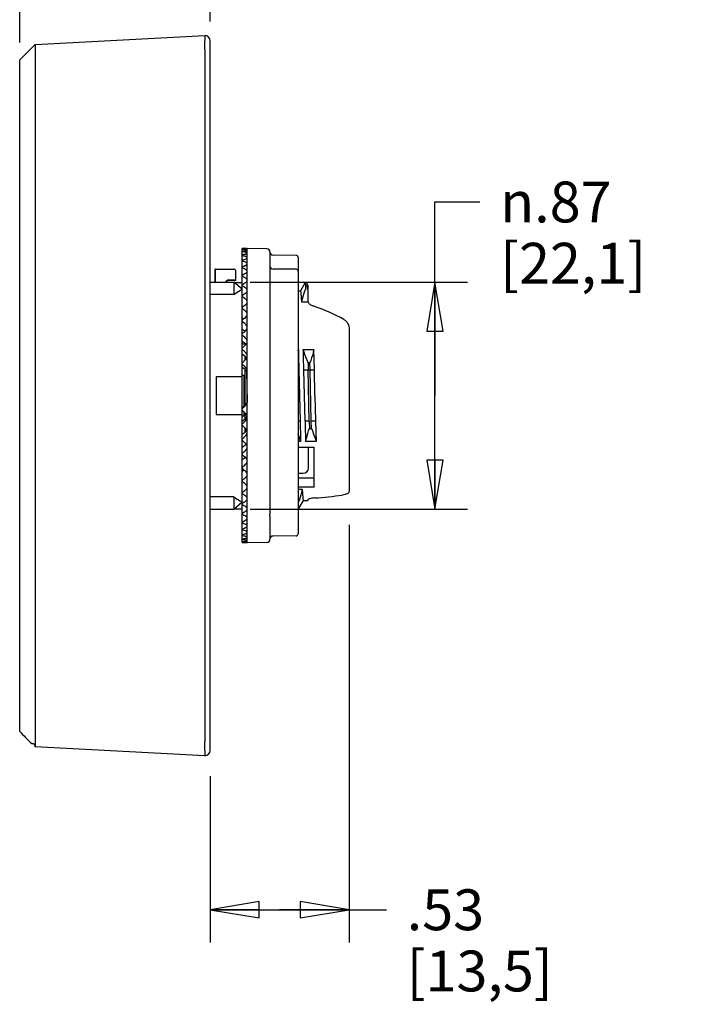
# Model space of a CAD drawing. Units: inches. Extents: x 1.8 to 19.1, y 2.9 to 15.9.
# Drawn here: x 11.6 to 14.2, y 5.4 to 9.1 of the extents above; entities that cross this region are included whole.
import ezdxf

# ---------------------------------------------------------------- set-up
doc = ezdxf.new("R2010")
doc.units = ezdxf.units.IN
doc.header["$LTSCALE"] = 1.21
doc.header["$MEASUREMENT"] = 0
doc.layers.get('0').update_dxf_attribs({"linetype": 'CONTINUOUS'})
doc.styles.get("Standard").update_dxf_attribs({"font": 'txt', "width": 0.8})
doc.styles.add('TEXTSTYLE_1', font='gdt', dxfattribs={"width": 0.8})
doc.dimstyles.new('DIMSTYLE_1', dxfattribs={"dimtxt": 0.15625, "dimasz": 0.1875, "dimexe": 0.125, "dimexo": 0.0625, "dimgap": 0.078125, "dimtad": 0, "dimtih": 1, "dimtoh": 1, "dimzin": 4, "dimdsep": 46, "dimtxsty": 'Standard', "dimblk": 'CLOSED', "dimblk1": 'CLOSED', "dimblk2": 'CLOSED', "dimcen": 0.09, "dimadec": 0, "dimazin": 0, "dimtfac": 1, "dimtofl": 0, "dimtmove": 0, "dimatfit": 3, "dimldrblk": 'CLOSED', "dimfxl": 1, "dimtolj": 1, "dimtzin": 4, "dimarcsym": 0})
doc.dimstyles.new('DIMSTYLE_2', dxfattribs={"dimtxt": 0.15625, "dimasz": 0.1875, "dimexe": 0.125, "dimexo": 0.0625, "dimgap": 0.078125, "dimtad": 0, "dimtih": 1, "dimtoh": 1, "dimdec": 1, "dimzin": 4, "dimdsep": 46, "dimtxsty": 'Standard', "dimblk": 'CLOSED', "dimblk1": 'CLOSED', "dimblk2": 'CLOSED', "dimcen": 0.09, "dimadec": 0, "dimazin": 0, "dimtfac": 1, "dimtdec": 1, "dimtofl": 0, "dimtmove": 0, "dimatfit": 3, "dimldrblk": 'CLOSED', "dimfxl": 1, "dimtolj": 1, "dimtzin": 4, "dimarcsym": 0})

# ---------------------------------------------------------------- blocks, each defined once
blk = doc.blocks.new('_CLOSED')
at = {"color": 0, "linetype": 'ByBlock'}
for p, q in [((0, 0), (-1, 0.167)), ((-1, 0.167), (-1, -0.167)), ((-1, -0.167), (0, 0)), ((-1, 0), (0, 0))]:
    blk.add_line(p, q, dxfattribs=at)
blk = doc.blocks.new('*D3')
at = {"color": 2, "linetype": 'Continuous', "transparency": 16777216}
for p, q in [((11.639, 9.0512), (11.639, 9.6991)), ((12.3673, 9.1326), (12.3673, 9.6991)), ((11.639, 9.5741), (12.0031, 9.5741)), ((12.3673, 9.5741), (12.0031, 9.5741)), ((12.0031, 9.5741), (12.5916, 9.5741))]:
    blk.add_line(p, q, dxfattribs=at)
at = {"color": 2, "linetype": 'Continuous', "transparency": 16777216, "xscale": 0.1875, "yscale": 0.1875, "zscale": 0.1875, "rotation": 180}
blk.add_blockref('_CLOSED', (11.639, 9.5741), dxfattribs=at)
at = {"color": 2, "linetype": 'Continuous', "transparency": 16777216, "xscale": 0.1875, "yscale": 0.1875, "zscale": 0.1875}
blk.add_blockref('_CLOSED', (12.3673, 9.5741), dxfattribs=at)
at = {"color": 2, "linetype": 'Continuous', "transparency": 16777216, "insert": (12.6697, 9.6522), "char_height": 0.15625, "width": 0.75, "attachment_point": 1, "line_spacing_factor": 0.9}
blk.add_mtext('.73\\P[18,5]', dxfattribs=at)
blk = doc.blocks.new('*D4')
at = {"color": 2, "linetype": 'Continuous', "transparency": 16777216}
for p, q in [((12.8988, 7.206), (12.8988, 5.6077)), ((12.3673, 6.2446), (12.3673, 5.6077)), ((12.3673, 5.7327), (12.6331, 5.7327)), ((12.8988, 5.7327), (12.6331, 5.7327)), ((12.6331, 5.7327), (13.0413, 5.7327))]:
    blk.add_line(p, q, dxfattribs=at)
at = {"color": 2, "linetype": 'Continuous', "transparency": 16777216, "xscale": 0.1875, "yscale": 0.1875, "zscale": 0.1875, "rotation": 180}
blk.add_blockref('_CLOSED', (12.3673, 5.7327), dxfattribs=at)
at = {"color": 2, "linetype": 'Continuous', "transparency": 16777216, "xscale": 0.1875, "yscale": 0.1875, "zscale": 0.1875}
blk.add_blockref('_CLOSED', (12.8988, 5.7327), dxfattribs=at)
at = {"color": 2, "linetype": 'Continuous', "transparency": 16777216, "insert": (13.1194, 5.8108), "char_height": 0.15625, "width": 0.75, "attachment_point": 1, "line_spacing_factor": 0.9}
blk.add_mtext('.53\\P[13,5]', dxfattribs=at)
blk = doc.blocks.new('*D5')
at = {"color": 2, "linetype": 'Continuous', "transparency": 16777216}
for p, q in [((13.2269, 7.7003), (13.2269, 8.4413)), ((13.2269, 8.4413), (13.3987, 8.4413)), ((12.5204, 8.1349), (13.3519, 8.1349)), ((13.2269, 8.1349), (13.2269, 7.7003)), ((13.2269, 7.2657), (13.2269, 7.7003)), ((12.5204, 7.2657), (13.3519, 7.2657))]:
    blk.add_line(p, q, dxfattribs=at)
at = {"color": 2, "linetype": 'Continuous', "transparency": 16777216, "xscale": 0.1875, "yscale": 0.1875, "zscale": 0.1875}
for p, rotation in [((13.2269, 8.1349), 90), ((13.2269, 7.2657), 270)]:
    blk.add_blockref('_CLOSED', p, dxfattribs=dict(at, rotation=rotation))
at = {"color": 2, "linetype": 'Continuous', "transparency": 16777216, "insert": (13.4769, 8.5194), "char_height": 0.15625, "width": 0.75, "attachment_point": 1, "line_spacing_factor": 0.9, "style": 'TEXTSTYLE_1'}
blk.add_mtext('{\\Fgdt;n}\\Ftxt;.87\\P[22,1]', dxfattribs=at)

msp = doc.modelspace()

# ---------------------------------------------------------------- linework, layer by layer
at = {"color": 7, "linetype": 'Continuous'}
for p, q in [((11.639, 8.9851), (11.698, 9.0442)), ((11.698, 9.0442), (12.3476, 9.0782)), ((11.698, 9.0442), (11.698, 6.3564)), ((12.3673, 6.342), (12.3673, 9.0586)), ((11.639, 6.4154), (11.639, 8.9851)), ((12.3469, 8.9908), (12.3476, 8.9602)), ((12.3476, 8.9603), (12.3476, 6.4403)), ((12.4933, 8.263), (12.4894, 8.2629)), ((12.4894, 8.2606), (12.4894, 8.2629)), ((12.4894, 8.0382), (12.4894, 8.2602)), ((12.503, 8.2632), (12.509, 8.2633)), ((12.5063, 8.2631), (12.503, 8.2631)), ((12.503, 8.2619), (12.5063, 8.2622)), ((12.509, 7.6768), (12.509, 8.2633)), ((12.5847, 8.262), (12.509, 8.2633)), ((12.509, 8.228), (12.509, 8.228)), ((12.5963, 8.2501), (12.5963, 8.1952)), ((12.5963, 8.2494), (12.5963, 8.2494)), ((12.5963, 8.2487), (12.5963, 8.2494)), ((12.6961, 8.237), (12.608, 8.2378)), ((12.7039, 8.2291), (12.7039, 7.1714)), ((12.387, 8.1349), (12.387, 8.1845)), ((12.387, 8.1845), (12.4579, 8.1845)), ((12.4657, 8.1412), (12.4657, 8.1767)), ((12.509, 8.2046), (12.509, 8.2046)), ((12.5963, 8.1952), (12.5963, 8.1903)), ((12.5963, 8.1903), (12.5963, 8.0092)), ((12.6961, 8.1839), (12.608, 8.1847)), ((12.388, 8.1349), (12.388, 8.1741)), ((12.457, 8.1422), (12.4372, 8.1422)), ((12.4657, 8.1412), (12.4382, 8.1412)), ((12.4657, 8.1412), (12.4649, 8.1421)), ((12.509, 8.1756), (12.509, 8.1756)), ((12.509, 8.1415), (12.509, 8.1415)), ((12.3673, 8.1349), (12.4579, 8.1349)), ((12.4579, 8.1349), (12.4579, 8.0872)), ((12.4893, 8.1073), (12.4579, 8.1349)), ((12.4596, 8.1334), (12.4894, 8.1334)), ((12.509, 8.1025), (12.509, 8.1025)), ((12.7039, 8.1019), (12.7133, 8.1019)), ((12.7294, 8.1301), (12.7129, 8.1015)), ((12.7294, 8.1301), (12.7298, 8.1304)), ((12.7372, 8.1304), (12.7298, 8.1304)), ((12.7375, 8.1301), (12.7372, 8.1304)), ((12.7413, 8.1235), (12.7375, 8.1301)), ((12.7399, 8.1117), (12.7388, 8.1239)), ((12.7413, 8.1235), (12.7413, 8.0663)), ((12.4579, 8.0872), (12.3673, 8.0872)), ((12.4897, 8.0381), (12.4894, 8.0382)), ((12.4894, 7.1377), (12.4894, 8.0375)), ((12.49, 8.0379), (12.4897, 8.0381)), ((12.509, 8.0591), (12.509, 8.0591)), ((12.7422, 8.0581), (12.7177, 8.0581)), ((12.4902, 7.9971), (12.4894, 7.9971)), ((12.509, 8.0118), (12.509, 8.0118)), ((12.5963, 8.0092), (12.5963, 7.9999)), ((12.5963, 7.9999), (12.5963, 7.7403)), ((12.5008, 7.9465), (12.4894, 7.9538)), ((12.509, 7.9611), (12.509, 7.9611)), ((12.8988, 7.9549), (12.8988, 7.3336)), ((12.5008, 7.8996), (12.4894, 7.9072)), ((12.5037, 7.8971), (12.4894, 7.8971)), ((12.4894, 7.8818), (12.503, 7.8943)), ((12.509, 7.9075), (12.509, 7.9075)), ((12.7039, 7.8763), (12.7051, 7.8763)), ((12.7051, 7.8763), (12.7055, 7.86)), ((12.7238, 7.8763), (12.7641, 7.8763)), ((12.766, 7.7987), (12.7641, 7.8763)), ((12.5008, 7.8504), (12.4894, 7.8583)), ((12.4894, 7.8251), (12.503, 7.838)), ((12.4998, 7.8511), (12.4998, 7.8349)), ((12.505, 7.8404), (12.5049, 7.8467)), ((12.509, 7.8516), (12.509, 7.8517)), ((12.7055, 7.86), (12.7057, 7.8511)), ((12.7057, 7.8511), (12.707, 7.7987)), ((12.5008, 7.7996), (12.4894, 7.8077)), ((12.4998, 7.8003), (12.4998, 7.6626)), ((12.7491, 7.8259), (12.7417, 7.8259)), ((12.7417, 7.8259), (12.7424, 7.7987)), ((12.7497, 7.7987), (12.7491, 7.8259)), ((12.4894, 7.7727), (12.3909, 7.7727)), ((12.3909, 7.7727), (12.3909, 7.6279)), ((12.4894, 7.779), (12.4972, 7.779)), ((12.4972, 7.6607), (12.4972, 7.779)), ((12.5061, 7.794), (12.5088, 7.6752)), ((12.509, 7.7901), (12.508, 7.7901)), ((12.7039, 7.7987), (12.707, 7.7987)), ((12.707, 7.7987), (12.7117, 7.6019)), ((12.7257, 7.7987), (12.766, 7.7987)), ((12.7304, 7.6019), (12.7257, 7.7987)), ((12.7467, 7.6019), (12.7424, 7.7987)), ((12.7541, 7.6019), (12.7497, 7.7987)), ((12.7684, 7.7003), (12.766, 7.7987)), ((12.5963, 7.7403), (12.5963, 7.7293)), ((12.5963, 7.7293), (12.5963, 7.4599)), ((12.7684, 7.7003), (12.7707, 7.6019)), ((12.4894, 7.6551), (12.5008, 7.6633)), ((12.509, 7.1373), (12.509, 7.6767)), ((12.3909, 7.6279), (12.4894, 7.6279)), ((12.503, 7.6321), (12.4894, 7.6452)), ((12.4972, 7.6216), (12.4894, 7.6216)), ((12.4972, 7.6216), (12.4972, 7.6377)), ((12.4998, 7.6352), (12.4998, 7.6105)), ((12.509, 7.618), (12.509, 7.6182)), ((12.4894, 7.6031), (12.5008, 7.6113)), ((12.503, 7.5741), (12.4894, 7.587)), ((12.4998, 7.5771), (12.4998, 7.5595)), ((12.7117, 7.6019), (12.7039, 7.6019)), ((12.7467, 7.6019), (12.7304, 7.6019)), ((12.7467, 7.6019), (12.7473, 7.5747)), ((12.7473, 7.5747), (12.7547, 7.5747)), ((12.7707, 7.6019), (12.7541, 7.6019)), ((12.7547, 7.5747), (12.7541, 7.6019)), ((12.7707, 7.6019), (12.7727, 7.5243)), ((12.4894, 7.5522), (12.5008, 7.5602)), ((12.509, 7.5603), (12.509, 7.5604)), ((12.503, 7.5174), (12.4894, 7.53)), ((12.4894, 7.503), (12.5008, 7.5107)), ((12.4894, 7.5034), (12.4901, 7.5034)), ((12.509, 7.504), (12.509, 7.5041)), ((12.7136, 7.5243), (12.7039, 7.5243)), ((12.7039, 7.5034), (12.765, 7.5034)), ((12.7727, 7.5243), (12.7323, 7.5243)), ((12.7433, 7.4231), (12.7433, 7.5034)), ((12.765, 7.3503), (12.765, 7.5034)), ((12.4894, 7.4558), (12.5008, 7.4632)), ((12.509, 7.45), (12.509, 7.45)), ((12.5963, 7.4599), (12.5963, 7.4574)), ((12.5963, 7.4574), (12.5963, 7.4557)), ((12.5963, 7.4557), (12.5963, 7.4516)), ((12.5963, 7.4516), (12.5963, 7.2454)), ((12.509, 7.3986), (12.509, 7.3987)), ((12.7039, 7.4034), (12.7236, 7.4034)), ((12.4894, 7.3702), (12.4904, 7.3707)), ((12.4904, 7.3707), (12.4912, 7.3712)), ((12.509, 7.3506), (12.509, 7.3506)), ((12.765, 7.3838), (12.7039, 7.3838)), ((12.765, 7.3503), (12.7039, 7.3503)), ((12.4579, 7.3134), (12.3673, 7.3134)), ((12.4579, 7.3134), (12.4579, 7.2657)), ((12.7039, 7.3425), (12.7197, 7.3425)), ((12.4579, 7.2657), (12.4893, 7.2933)), ((12.509, 7.3064), (12.509, 7.3064)), ((12.708, 7.2705), (12.7245, 7.299)), ((12.7241, 7.2987), (12.7413, 7.2987)), ((12.7413, 7.302), (12.7413, 7.2987)), ((12.3673, 7.2657), (12.4579, 7.2657)), ((12.4596, 7.2672), (12.4894, 7.2672)), ((12.509, 7.2665), (12.509, 7.2665)), ((12.5963, 7.2393), (12.5963, 7.1519)), ((12.7039, 7.2702), (12.7076, 7.2702)), ((12.708, 7.2705), (12.7076, 7.2702)), ((12.509, 7.2314), (12.509, 7.2314)), ((12.509, 7.2014), (12.509, 7.2014)), ((12.6961, 7.1636), (12.608, 7.1628)), ((12.4933, 7.1376), (12.509, 7.1373)), ((12.5063, 7.1392), (12.503, 7.1396)), ((12.503, 7.1378), (12.5063, 7.1379)), ((12.5084, 7.1388), (12.5063, 7.1392)), ((12.509, 7.1384), (12.5084, 7.1388)), ((12.5847, 7.1386), (12.509, 7.1373)), ((12.5963, 7.1512), (12.5963, 7.1512)), ((12.5963, 7.1512), (12.5963, 7.1512)), ((12.5963, 7.1511), (12.5963, 7.1504)), ((12.5963, 7.1511), (12.5963, 7.1511)), ((12.5963, 7.1511), (12.5963, 7.1511)), ((12.3476, 6.4404), (12.3469, 6.4098)), ((11.6848, 6.3689), (11.6926, 6.3685)), ((12.3476, 6.3223), (11.698, 6.3564))]:
    msp.add_line(p, q, dxfattribs=at)
for centre, radius, start, end in [((12.3476, 9.0586), 0.0197, 0, 90), ((13.8768, 9.0263), 1.5303, 180.9961, 181.3292), ((12.5543, 7.6382), 0.6258, 94.6971, 95.9537), ((12.4431, 7.6573), 0.6047, 84.311, 85.6106), ((12.6242, 7.5904), 0.6754, 100.3309, 101.5114), ((12.5038, 7.6581), 0.605, 90.0755, 90.9993), ((12.5845, 8.2502), 0.0118, 360, 88.9901), ((12.3802, 7.6329), 0.628, 78.7188, 79.9873), ((12.7085, 7.5093), 0.7608, 105.6668, 106.7385), ((12.3104, 7.5844), 0.6762, 73.4507, 74.6548), ((12.8133, 7.3966), 0.8825, 110.5823, 111.5329), ((12.2293, 7.5116), 0.7507, 68.6165, 69.7324), ((12.6081, 8.2496), 0.0118, 180.9713, 269.5), ((12.6961, 8.2291), 0.00787, 359.9877, 89.5), ((12.4579, 8.1767), 0.00787, 359.9681, 90.0385), ((12.9481, 7.2438), 1.0529, 115.0073, 115.8305), ((12.1275, 7.4032), 0.8655, 64.2875, 65.2874), ((12.6081, 8.1965), 0.0118, 180.0046, 269.5), ((12.6961, 8.176), 0.00787, 359.9978, 89.5), ((12.4382, 8.1294), 0.0118, 89.9993, 152.2256), ((13.1254, 7.0408), 1.2874, 118.9114, 119.6085), ((12.0073, 7.2748), 1.0059, 60.4749, 61.3655), ((13.3635, 6.771), 1.6106, 122.2955, 122.8724), ((11.8602, 7.1156), 1.1859, 57.1796, 57.9617), ((13.6927, 6.4047), 2.0649, 125.1805, 125.6457), ((11.6794, 6.9203), 1.4142, 54.3783, 55.0565), ((14.1694, 5.8841), 2.7312, 127.5976, 127.9603), ((11.4549, 6.6801), 1.7039, 52.0389, 52.6194), ((14.9154, 5.0819), 3.7861, 129.5815, 129.8503), ((11.3357, 6.0488), 2.2648, 59.1871, 59.3755), ((11.2144, 6.4314), 2.0097, 50.1186, 50.6244), ((16.1281, 3.802), 5.5076, 131.1619, 131.351), ((10.8691, 6.0672), 2.4708, 48.6013, 49.0223), ((10.4054, 5.5801), 3.1019, 47.4505, 47.7921), ((12.4901, 7.8835), 0.0193, 47.4646, 56.3639), ((12.4901, 7.8835), 0.0193, 41.2269, 47.5296), ((12.303, 7.9707), 0.413, 346.1607, 346.794), ((-25.9424, 6.8613), 38.6795, 1.38876, 1.50377), ((9.7354, 4.8769), 4.0314, 46.6437, 46.9102), ((12.4898, 7.7838), 0.0193, 19.2713, 28.3772), ((8.3271, 12.0031), 6.0232, 313.71272, 313.89282), ((12.4893, 7.6272), 0.0198, 341.7316, 346.284), ((9.562, 10.7056), 4.2743, 313.2259, 313.4778), ((47.6821, 8.4279), 34.9802, 181.35307, 181.48024), ((42.0311, 8.2893), 29.3088, 181.3439, 181.49567), ((10.2923, 9.9392), 3.2576, 312.4111, 312.7375), ((12.2278, 7.3791), 0.507, 16.6375, 20.0918), ((10.7878, 9.4188), 2.5805, 311.2522, 311.657), ((16.5113, 12.004), 6.0572, 228.39448, 228.5671), ((12.4905, 7.4794), 0.0192, 302.5869, 306.0232), ((11.1525, 9.0346), 2.0917, 309.7265, 310.2149), ((12.7236, 7.4231), 0.0197, 270, 360), ((14.9001, 10.2759), 3.7357, 229.8089, 230.0827), ((11.4006, 9.2253), 2.1156, 300.9733, 301.2095), ((11.4468, 8.72), 1.7009, 307.8027, 308.3875), ((14.1784, 9.505), 2.7203, 231.618, 231.9842), ((11.6674, 8.484), 1.417, 305.455, 306.1361), ((13.7105, 8.9979), 2.0699, 233.845, 234.3121), ((12.594, 7.4913), 0.2239, 241.4512, 242.1483), ((11.8465, 8.2911), 1.1918, 302.646, 303.4296), ((13.3839, 8.6374), 1.6218, 236.5241, 237.1009), ((11.993, 8.1328), 1.013, 299.3443, 300.2349), ((13.1457, 8.3699), 1.3003, 239.688, 240.383), ((9.6379, 7.2423), 2.9584, 359.9407, 0.0593), ((12.1134, 8.0044), 0.8725, 295.5273, 296.526), ((12.967, 8.1671), 1.0653, 243.3626, 244.1819), ((12.2114, 7.9065), 0.7689, 291.1941, 292.2904), ((12.8303, 8.0134), 0.8932, 247.5581, 248.5033), ((12.2953, 7.8287), 0.6889, 286.3639, 287.552), ((12.7238, 7.899), 0.7693, 252.2583, 253.3238), ((12.6081, 7.151), 0.0118, 90.5, 179.0287), ((12.6961, 7.1714), 0.00787, 270.5, 0.0123), ((12.3669, 7.7754), 0.6356, 281.1052, 282.3632), ((12.6395, 7.8232), 0.689, 257.414, 258.5757), ((12.4308, 7.7462), 0.6074, 275.5284, 276.8248), ((12.5675, 7.7697), 0.6334, 262.9169, 264.1609), ((12.4916, 7.7416), 0.6039, 269.784, 271.0806), ((12.5845, 7.1504), 0.0118, 271.0099, 0), ((12.5025, 7.2199), 1.1801, 222.972, 226.143), ((13.8768, 6.3743), 1.5303, 178.6708, 179.0039), ((13.9253, 7.3609), 2.4433, 203.9638, 204.275), ((12.3476, 6.342), 0.0197, 270, 360)]:
    msp.add_arc(centre, radius, start, end, dxfattribs=at)
for centre, major_axis, ratio, start_param, end_param in [((12.387, 7.7003), (0, 0.4843), 0.017455, -0.10349, 0), ((12.3879, 8.1741), (0, 0.00787), 0.017455, -1.570796, -0.10349), ((12.4372, 8.1304), (0.00835, -0.00835), 0.999695, 2.356347, 3.541192), ((12.457, 8.1421), (0.00787, 0), 0.017455, 0.017453, 1.570796), ((12.7807, 8.0663), (0.0394, 0), 1, -3.141593, -2.932008), ((12.4004, 7.7003), (0.6955, 0), 0.57735, 0.811644, 1.025703), ((12.525, 7.7003), (1.1033, 0), 0.36397, -1.349436, -1.249989)]:
    msp.add_ellipse(centre, major_axis=major_axis, ratio=ratio, start_param=start_param, end_param=end_param, dxfattribs=at)
for points, knots in [([(12.3476, 9.0782), (12.3476, 9.0782), (12.3475, 9.0781), (12.3475, 9.0778), (12.3474, 9.0774), (12.3472, 9.0765), (12.347, 9.0749), (12.3468, 9.0725), (12.3467, 9.0694), (12.3466, 9.0657), (12.3465, 9.0614), (12.3464, 9.0544), (12.3463, 9.0444), (12.3464, 9.0309), (12.3465, 9.0158), (12.3467, 9.0052), (12.3468, 8.9997)], [0, 0, 0, 0, 0.0014, 0.004938, 0.010658, 0.018551, 0.040798, 0.071582, 0.110754, 0.15809, 0.213342, 0.276214, 0.423208, 0.595661, 0.789427, 1, 1, 1, 1]), ([(12.509, 8.2572), (12.509, 8.2575), (12.5087, 8.2578), (12.5081, 8.2581), (12.5071, 8.2584), (12.5054, 8.2588), (12.5039, 8.2589), (12.503, 8.259)], [0, 0, 0, 0, 0.105192, 0.190512, 0.301519, 0.602145, 1, 1, 1, 1]), ([(12.503, 8.2549), (12.5039, 8.255), (12.5054, 8.2554), (12.5071, 8.2559), (12.5081, 8.2563), (12.5087, 8.2566), (12.509, 8.257), (12.509, 8.2572)], [0, 0, 0, 0, 0.393432, 0.693439, 0.80544, 0.892349, 1, 1, 1, 1]), ([(12.509, 8.2628), (12.509, 8.2628), (12.509, 8.2629), (12.5088, 8.2629), (12.5082, 8.263), (12.5074, 8.263), (12.5067, 8.2631), (12.5063, 8.2631)], [0, 0, 0, 0, 0.024763, 0.075262, 0.265276, 0.574555, 1, 1, 1, 1]), ([(12.5063, 8.2622), (12.5067, 8.2623), (12.5074, 8.2624), (12.5082, 8.2625), (12.5088, 8.2626), (12.509, 8.2627), (12.509, 8.2628), (12.509, 8.2628)], [0, 0, 0, 0, 0.42278, 0.73139, 0.92261, 0.974287, 1, 1, 1, 1]), ([(12.509, 8.2456), (12.509, 8.2464), (12.5076, 8.2475), (12.5054, 8.2483), (12.5039, 8.2487), (12.503, 8.2488)], [0, 0, 0, 0, 0.340004, 0.62907, 1, 1, 1, 1]), ([(12.503, 8.2418), (12.5039, 8.242), (12.5054, 8.2425), (12.5073, 8.2434), (12.5086, 8.2444), (12.509, 8.2452), (12.509, 8.2456)], [0, 0, 0, 0, 0.362704, 0.648791, 0.855512, 1, 1, 1, 1]), ([(12.509, 8.228), (12.509, 8.2284), (12.5087, 8.2295), (12.5074, 8.2308), (12.5055, 8.2318), (12.5039, 8.2324), (12.503, 8.2326)], [0, 0, 0, 0, 0.174649, 0.387927, 0.661926, 1, 1, 1, 1]), ([(12.503, 8.2228), (12.5039, 8.2231), (12.5055, 8.2238), (12.5074, 8.225), (12.5087, 8.2264), (12.509, 8.2275), (12.509, 8.228)], [0, 0, 0, 0, 0.335763, 0.611143, 0.826973, 1, 1, 1, 1]), ([(12.509, 8.2046), (12.509, 8.2052), (12.5087, 8.2064), (12.5075, 8.2081), (12.5055, 8.2095), (12.5039, 8.2103), (12.503, 8.2106)], [0, 0, 0, 0, 0.196813, 0.41896, 0.684892, 1, 1, 1, 1]), ([(12.503, 8.198), (12.5039, 8.1984), (12.5055, 8.1993), (12.5075, 8.2009), (12.5087, 8.2027), (12.509, 8.204), (12.509, 8.2046)], [0, 0, 0, 0, 0.314264, 0.582103, 0.806038, 1, 1, 1, 1]), ([(12.509, 8.1756), (12.509, 8.1763), (12.5088, 8.1778), (12.5075, 8.1799), (12.5055, 8.1816), (12.5039, 8.1826), (12.503, 8.183)], [0, 0, 0, 0, 0.212653, 0.442066, 0.702588, 1, 1, 1, 1]), ([(12.503, 8.1678), (12.5039, 8.1683), (12.5055, 8.1694), (12.5075, 8.1713), (12.5087, 8.1734), (12.509, 8.1749), (12.509, 8.1756)], [0, 0, 0, 0, 0.297665, 0.560281, 0.790806, 1, 1, 1, 1]), ([(12.509, 8.1415), (12.509, 8.1423), (12.5088, 8.144), (12.5071, 8.1473), (12.5047, 8.1491), (12.503, 8.1501)], [0, 0, 0, 0, 0.224724, 0.460578, 1, 1, 1, 1]), ([(12.503, 8.1325), (12.5047, 8.1336), (12.507, 8.1355), (12.5088, 8.1389), (12.509, 8.1407), (12.509, 8.1415)], [0, 0, 0, 0, 0.542605, 0.778992, 1, 1, 1, 1]), ([(12.4579, 8.0872), (12.4604, 8.0891), (12.4705, 8.0964), (12.4812, 8.1029), (12.4894, 8.1072)], [0, 0, 0, 0, 0.254264, 1, 1, 1, 1]), ([(12.509, 8.1025), (12.509, 8.1034), (12.5088, 8.1053), (12.5071, 8.109), (12.5048, 8.1111), (12.503, 8.1122)], [0, 0, 0, 0, 0.232893, 0.473077, 1, 1, 1, 1]), ([(12.503, 8.0924), (12.5048, 8.0936), (12.5078, 8.0966), (12.509, 8.1006), (12.509, 8.1025)], [0, 0, 0, 0, 0.532557, 1, 1, 1, 1]), ([(12.7177, 8.0581), (12.7176, 8.0615), (12.7172, 8.0678), (12.7167, 8.0766), (12.7161, 8.0841), (12.7156, 8.0903), (12.715, 8.0951), (12.7145, 8.0987), (12.7141, 8.1006), (12.7136, 8.1019), (12.7133, 8.1019)], [0, 0, 0, 0, 0.22902, 0.429458, 0.600487, 0.741334, 0.851593, 0.931082, 0.979881, 1, 1, 1, 1]), ([(12.7177, 8.0581), (12.7186, 8.0622), (12.7225, 8.0786), (12.7274, 8.0948), (12.7315, 8.1068)], [0, 0, 0, 0, 0.248665, 1, 1, 1, 1]), ([(12.7298, 8.1304), (12.7299, 8.1304), (12.7303, 8.1299), (12.7305, 8.129), (12.7309, 8.1275), (12.7314, 8.1245), (12.732, 8.1191), (12.7323, 8.1144), (12.7325, 8.1117)], [0, 0, 0, 0, 0.024113, 0.073705, 0.152569, 0.26151, 0.570384, 1, 1, 1, 1]), ([(12.7325, 8.1117), (12.7326, 8.111), (12.7323, 8.1094), (12.7318, 8.1078), (12.7315, 8.1068)], [0, 0, 0, 0, 0.393379, 1, 1, 1, 1]), ([(12.7388, 8.1239), (12.7386, 8.1253), (12.7383, 8.1273), (12.7379, 8.1294), (12.7375, 8.1301)], [0, 0, 0, 0, 0.652839, 1, 1, 1, 1]), ([(12.7414, 8.1068), (12.741, 8.1078), (12.7405, 8.1094), (12.74, 8.111), (12.7399, 8.1117)], [0, 0, 0, 0, 0.60575, 1, 1, 1, 1]), ([(12.509, 8.0591), (12.509, 8.0612), (12.5079, 8.0655), (12.5048, 8.0686), (12.503, 8.0699)], [0, 0, 0, 0, 0.480186, 1, 1, 1, 1]), ([(12.503, 8.0481), (12.5048, 8.0494), (12.5078, 8.0527), (12.509, 8.0571), (12.509, 8.0591)], [0, 0, 0, 0, 0.522989, 1, 1, 1, 1]), ([(12.7422, 8.0581), (12.7435, 8.055), (12.7493, 8.0488), (12.7566, 8.0452), (12.761, 8.0437)], [0, 0, 0, 0, 0.422533, 1, 1, 1, 1]), ([(12.509, 8.0118), (12.509, 8.014), (12.5079, 8.0186), (12.5048, 8.0221), (12.503, 8.0235)], [0, 0, 0, 0, 0.487148, 1, 1, 1, 1]), ([(12.503, 7.9999), (12.5048, 8.0014), (12.5079, 8.005), (12.509, 8.0096), (12.509, 8.0118)], [0, 0, 0, 0, 0.515769, 1, 1, 1, 1]), ([(12.8791, 7.9916), (12.8826, 7.9897), (12.8886, 7.985), (12.8968, 7.9728), (12.8988, 7.9619), (12.8988, 7.9549)], [0, 0, 0, 0, 0.2694, 0.51798, 1, 1, 1, 1]), ([(12.509, 7.9611), (12.509, 7.9634), (12.5079, 7.9682), (12.5049, 7.972), (12.503, 7.9735)], [0, 0, 0, 0, 0.49219, 1, 1, 1, 1]), ([(12.503, 7.9484), (12.5049, 7.95), (12.5079, 7.9539), (12.509, 7.9587), (12.509, 7.9611)], [0, 0, 0, 0, 0.510329, 1, 1, 1, 1]), ([(12.509, 7.9075), (12.509, 7.91), (12.508, 7.9149), (12.5049, 7.919), (12.503, 7.9206)], [0, 0, 0, 0, 0.495757, 1, 1, 1, 1]), ([(12.503, 7.8943), (12.5049, 7.8959), (12.5079, 7.9), (12.509, 7.905), (12.509, 7.9075)], [0, 0, 0, 0, 0.506275, 1, 1, 1, 1]), ([(12.7417, 7.8259), (12.74, 7.8301), (12.7334, 7.8467), (12.7276, 7.8635), (12.7238, 7.8763)], [0, 0, 0, 0, 0.251619, 1, 1, 1, 1]), ([(12.7641, 7.8763), (12.7631, 7.8721), (12.7589, 7.8551), (12.7536, 7.8384), (12.7491, 7.8259)], [0, 0, 0, 0, 0.248567, 1, 1, 1, 1]), ([(12.507, 7.8435), (12.5059, 7.8455), (12.5039, 7.848), (12.5015, 7.85), (12.5008, 7.8504)], [0, 0, 0, 0, 0.747288, 1, 1, 1, 1]), ([(12.509, 7.8517), (12.509, 7.8542), (12.508, 7.8593), (12.5049, 7.8635), (12.503, 7.8653)], [0, 0, 0, 0, 0.498152, 1, 1, 1, 1]), ([(12.503, 7.838), (12.5049, 7.8397), (12.5079, 7.8439), (12.509, 7.8491), (12.509, 7.8516)], [0, 0, 0, 0, 0.503339, 1, 1, 1, 1]), ([(12.509, 7.7942), (12.509, 7.7968), (12.508, 7.802), (12.5049, 7.8063), (12.503, 7.8081)], [0, 0, 0, 0, 0.499548, 1, 1, 1, 1]), ([(12.5067, 7.7929), (12.5057, 7.7949), (12.5038, 7.7973), (12.5014, 7.7992), (12.5008, 7.7996)], [0, 0, 0, 0, 0.748576, 1, 1, 1, 1]), ([(12.508, 7.7901), (12.5082, 7.7904), (12.5087, 7.7916), (12.509, 7.793), (12.509, 7.7939)], [0, 0, 0, 0, 0.265911, 1, 1, 1, 1]), ([(12.5008, 7.6633), (12.5017, 7.6639), (12.5047, 7.6665), (12.507, 7.6701), (12.508, 7.6729)], [0, 0, 0, 0, 0.25146, 1, 1, 1, 1]), ([(12.503, 7.6626), (12.5043, 7.6638), (12.5065, 7.6666), (12.5079, 7.6698), (12.5084, 7.6715)], [0, 0, 0, 0, 0.499986, 1, 1, 1, 1]), ([(12.509, 7.6768), (12.509, 7.6764), (12.509, 7.6751), (12.5085, 7.6738), (12.508, 7.6729)], [0, 0, 0, 0, 0.238901, 1, 1, 1, 1]), ([(12.5008, 7.6113), (12.5025, 7.6125), (12.5055, 7.6154), (12.5074, 7.6191), (12.5081, 7.621)], [0, 0, 0, 0, 0.500927, 1, 1, 1, 1]), ([(12.509, 7.6182), (12.509, 7.6208), (12.5079, 7.626), (12.5049, 7.6303), (12.503, 7.6321)], [0, 0, 0, 0, 0.498954, 1, 1, 1, 1]), ([(12.503, 7.6041), (12.5049, 7.6058), (12.508, 7.6102), (12.509, 7.6154), (12.509, 7.618)], [0, 0, 0, 0, 0.500248, 1, 1, 1, 1]), ([(12.509, 7.5604), (12.509, 7.5629), (12.5079, 7.568), (12.5049, 7.5723), (12.503, 7.5741)], [0, 0, 0, 0, 0.49713, 1, 1, 1, 1]), ([(12.7323, 7.5243), (12.7333, 7.5285), (12.7376, 7.5455), (12.7429, 7.5622), (12.7473, 7.5747)], [0, 0, 0, 0, 0.248558, 1, 1, 1, 1]), ([(12.7547, 7.5747), (12.7564, 7.5705), (12.763, 7.5539), (12.7689, 7.5371), (12.7727, 7.5243)], [0, 0, 0, 0, 0.251634, 1, 1, 1, 1]), ([(12.5008, 7.5602), (12.5015, 7.5607), (12.5042, 7.5628), (12.5062, 7.5656), (12.5073, 7.5678)], [0, 0, 0, 0, 0.252739, 1, 1, 1, 1]), ([(12.503, 7.5466), (12.5049, 7.5483), (12.508, 7.5526), (12.509, 7.5577), (12.509, 7.5603)], [0, 0, 0, 0, 0.501491, 1, 1, 1, 1]), ([(12.5008, 7.5107), (12.5012, 7.511), (12.5029, 7.5121), (12.5043, 7.5135), (12.5052, 7.5147)], [0, 0, 0, 0, 0.252292, 1, 1, 1, 1]), ([(12.509, 7.5041), (12.509, 7.5066), (12.5079, 7.5116), (12.5049, 7.5157), (12.503, 7.5174)], [0, 0, 0, 0, 0.494394, 1, 1, 1, 1]), ([(12.503, 7.4909), (12.5049, 7.4925), (12.508, 7.4966), (12.509, 7.5016), (12.509, 7.504)], [0, 0, 0, 0, 0.503678, 1, 1, 1, 1]), ([(12.509, 7.45), (12.509, 7.4524), (12.5079, 7.4572), (12.5049, 7.4612), (12.503, 7.4628)], [0, 0, 0, 0, 0.490582, 1, 1, 1, 1]), ([(12.503, 7.4374), (12.5049, 7.4389), (12.508, 7.4428), (12.509, 7.4476), (12.509, 7.45)], [0, 0, 0, 0, 0.506991, 1, 1, 1, 1]), ([(12.509, 7.3987), (12.509, 7.4009), (12.5079, 7.4056), (12.5048, 7.4092), (12.503, 7.4107)], [0, 0, 0, 0, 0.485445, 1, 1, 1, 1]), ([(12.503, 7.3868), (12.5048, 7.3882), (12.5079, 7.3918), (12.509, 7.3964), (12.509, 7.3986)], [0, 0, 0, 0, 0.511709, 1, 1, 1, 1]), ([(12.509, 7.3506), (12.509, 7.3527), (12.5078, 7.3571), (12.5048, 7.3605), (12.503, 7.3619)], [0, 0, 0, 0, 0.478619, 1, 1, 1, 1]), ([(12.503, 7.3397), (12.5048, 7.341), (12.5079, 7.3442), (12.509, 7.3485), (12.509, 7.3506)], [0, 0, 0, 0, 0.518243, 1, 1, 1, 1]), ([(12.4579, 7.3134), (12.4602, 7.3116), (12.4696, 7.3049), (12.4794, 7.2987), (12.487, 7.2946)], [0, 0, 0, 0, 0.253998, 1, 1, 1, 1]), ([(12.509, 7.3064), (12.509, 7.3083), (12.5078, 7.3125), (12.5048, 7.3154), (12.503, 7.3167)], [0, 0, 0, 0, 0.469576, 1, 1, 1, 1]), ([(12.7197, 7.3425), (12.7188, 7.3384), (12.7149, 7.322), (12.71, 7.3058), (12.7059, 7.2938)], [0, 0, 0, 0, 0.248655, 1, 1, 1, 1]), ([(12.7197, 7.3425), (12.7199, 7.3391), (12.7202, 7.3328), (12.7207, 7.324), (12.7213, 7.3165), (12.7218, 7.3102), (12.7223, 7.3055), (12.7229, 7.3018), (12.7233, 7.3), (12.7238, 7.2987), (12.7241, 7.2987)], [0, 0, 0, 0, 0.229015, 0.429438, 0.600456, 0.741317, 0.851618, 0.931163, 0.979987, 1, 1, 1, 1]), ([(12.8988, 7.3336), (12.8988, 7.3318), (12.8977, 7.3291), (12.8949, 7.3263), (12.8906, 7.3234), (12.8831, 7.3208), (12.8766, 7.3196), (12.8729, 7.3192)], [0, 0, 0, 0, 0.16311, 0.25988, 0.372658, 0.652733, 1, 1, 1, 1]), ([(12.503, 7.2965), (12.5048, 7.2976), (12.5078, 7.3004), (12.509, 7.3045), (12.509, 7.3064)], [0, 0, 0, 0, 0.527196, 1, 1, 1, 1]), ([(12.509, 7.2665), (12.509, 7.2674), (12.5088, 7.2691), (12.5071, 7.2726), (12.5048, 7.2746), (12.503, 7.2757)], [0, 0, 0, 0, 0.222864, 0.460136, 1, 1, 1, 1]), ([(12.7048, 7.2889), (12.7048, 7.2896), (12.7051, 7.2913), (12.7056, 7.2929), (12.7059, 7.2938)], [0, 0, 0, 0, 0.393199, 1, 1, 1, 1]), ([(12.7076, 7.2702), (12.7075, 7.2702), (12.7071, 7.2706), (12.7069, 7.2715), (12.7065, 7.273), (12.706, 7.2762), (12.7054, 7.2815), (12.705, 7.2862), (12.7048, 7.2889)], [0, 0, 0, 0, 0.024215, 0.074214, 0.153605, 0.26307, 0.572359, 1, 1, 1, 1]), ([(12.7672, 7.3085), (12.7637, 7.3082), (12.7574, 7.3075), (12.7493, 7.3059), (12.7443, 7.3043), (12.7419, 7.3031), (12.7413, 7.3023), (12.7413, 7.302)], [0, 0, 0, 0, 0.390046, 0.700319, 0.905853, 0.965553, 1, 1, 1, 1]), ([(12.503, 7.2577), (12.5047, 7.2587), (12.5071, 7.2606), (12.5088, 7.2639), (12.509, 7.2657), (12.509, 7.2665)], [0, 0, 0, 0, 0.536605, 0.773424, 1, 1, 1, 1]), ([(12.509, 7.2314), (12.509, 7.2321), (12.5087, 7.2337), (12.5075, 7.2358), (12.5056, 7.2378), (12.5039, 7.2389), (12.503, 7.2394)], [0, 0, 0, 0, 0.211704, 0.443367, 0.705148, 1, 1, 1, 1]), ([(12.503, 7.2238), (12.5039, 7.2242), (12.5055, 7.2252), (12.5075, 7.227), (12.5088, 7.2291), (12.509, 7.2306), (12.509, 7.2314)], [0, 0, 0, 0, 0.294428, 0.554108, 0.784773, 1, 1, 1, 1]), ([(12.509, 7.2014), (12.509, 7.202), (12.5087, 7.2033), (12.5075, 7.2052), (12.5055, 7.2068), (12.5039, 7.2077), (12.503, 7.2082)], [0, 0, 0, 0, 0.1974, 0.422774, 0.689412, 1, 1, 1, 1]), ([(12.503, 7.195), (12.5039, 7.1954), (12.5055, 7.1962), (12.5075, 7.1977), (12.5087, 7.1994), (12.509, 7.2007), (12.509, 7.2014)], [0, 0, 0, 0, 0.31118, 0.57585, 0.799583, 1, 1, 1, 1]), ([(12.509, 7.1768), (12.509, 7.1773), (12.5087, 7.1785), (12.5074, 7.1799), (12.5055, 7.1812), (12.5039, 7.182), (12.503, 7.1823)], [0, 0, 0, 0, 0.177731, 0.395248, 0.668897, 1, 1, 1, 1]), ([(12.503, 7.1719), (12.5039, 7.1722), (12.5055, 7.1727), (12.5074, 7.1739), (12.5087, 7.1752), (12.509, 7.1763), (12.509, 7.1768)], [0, 0, 0, 0, 0.333035, 0.605164, 0.82032, 1, 1, 1, 1]), ([(12.509, 7.158), (12.509, 7.1589), (12.5076, 7.1602), (12.5055, 7.1613), (12.5039, 7.1619), (12.503, 7.1621)], [0, 0, 0, 0, 0.352992, 0.639479, 1, 1, 1, 1]), ([(12.503, 7.1545), (12.5039, 7.1547), (12.5054, 7.1551), (12.5073, 7.1559), (12.5087, 7.1568), (12.509, 7.1577), (12.509, 7.158)], [0, 0, 0, 0, 0.360467, 0.643471, 0.849007, 1, 1, 1, 1]), ([(12.509, 7.1452), (12.509, 7.1454), (12.5087, 7.1459), (12.5081, 7.1462), (12.5071, 7.1467), (12.5054, 7.1473), (12.5039, 7.1476), (12.503, 7.1478)], [0, 0, 0, 0, 0.115456, 0.203726, 0.315783, 0.612782, 1, 1, 1, 1]), ([(12.503, 7.1431), (12.5039, 7.1432), (12.5054, 7.1434), (12.5071, 7.1438), (12.5081, 7.1442), (12.5087, 7.1445), (12.509, 7.1449), (12.509, 7.1452)], [0, 0, 0, 0, 0.391594, 0.689002, 0.799955, 0.88659, 1, 1, 1, 1]), ([(12.5063, 7.1379), (12.5067, 7.1379), (12.5074, 7.138), (12.5083, 7.1381), (12.5088, 7.1382), (12.509, 7.1383), (12.509, 7.1384)], [0, 0, 0, 0, 0.419671, 0.725911, 0.916793, 1, 1, 1, 1]), ([(12.3468, 6.4009), (12.3467, 6.3954), (12.3465, 6.3848), (12.3464, 6.3696), (12.3463, 6.3562), (12.3464, 6.3462), (12.3465, 6.3392), (12.3466, 6.3349), (12.3467, 6.3312), (12.3468, 6.3281), (12.347, 6.3257), (12.3472, 6.3241), (12.3474, 6.3232), (12.3475, 6.3227), (12.3475, 6.3225), (12.3476, 6.3223), (12.3476, 6.3223)], [0, 0, 0, 0, 0.210573, 0.404339, 0.576792, 0.723786, 0.786658, 0.84191, 0.889246, 0.928418, 0.959202, 0.981449, 0.989342, 0.995062, 0.9986, 1, 1, 1, 1])]:
    msp.add_open_spline(points, degree=3, knots=knots, dxfattribs=at)
msp.add_open_spline([(12.5084, 7.6715), (12.5088, 7.6732), (12.5091, 7.675), (12.509, 7.6767)], degree=3, dxfattribs=at)

# ---------------------------------------------------------------- dimensions: what is measured, and where the dimension line sits
at = {"color": 2, "linetype": 'Continuous'}
dim = msp.add_linear_dim(base=(11.639, 9.5741), p1=(12.3673, 9.0701), p2=(11.639, 8.9887), angle=180, dimstyle='DIMSTYLE_1', dxfattribs=at)
dim.commit()
dim.dimension.update_dxf_attribs({"geometry": '*D3', "text_midpoint": (13.0447, 9.4569), "dimtype": 160})
dim = msp.add_linear_dim(base=(13.2269, 7.2657), p1=(12.4579, 8.1349), p2=(12.4579, 7.2657), angle=270, text='%%c<>', dimstyle='DIMSTYLE_2', dxfattribs=at)
dim.commit()
dim.dimension.update_dxf_attribs({"geometry": '*D5', "text_midpoint": (13.956, 8.3241), "dimtype": 160})
dim = msp.add_linear_dim(base=(12.8988, 5.7327), p1=(12.3673, 6.3071), p2=(12.8988, 7.2685), dimstyle='DIMSTYLE_1', dxfattribs=at)
dim.commit()
dim.dimension.update_dxf_attribs({"geometry": '*D4', "text_midpoint": (13.4944, 5.6155), "dimtype": 160})

doc.saveas('drawing.dxf')
